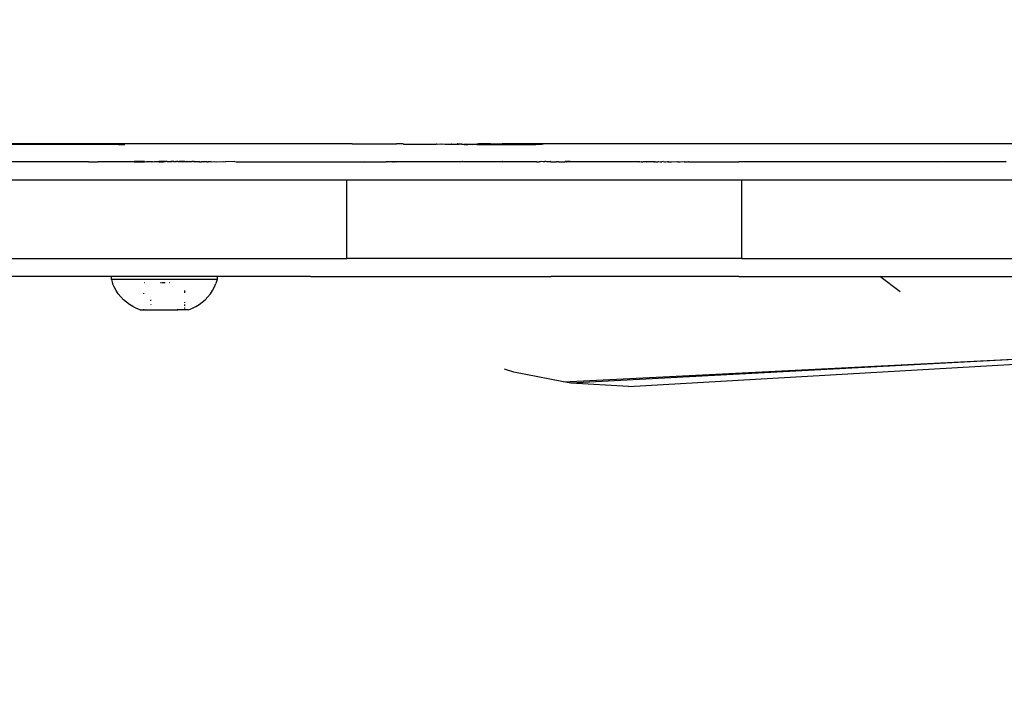
# Model space of a CAD drawing. Units: millimetres. Extents: x -499 to 891, y 184 to 726.
# Drawn here: x 495 to 511, y 331 to 342 of the extents above; entities that cross this region are included whole.
import ezdxf

# ---------------------------------------------------------------- set-up
doc = ezdxf.new("R2010")
doc.units = ezdxf.units.MM
doc.header["$LTSCALE"] = 45
doc.header["$PDSIZE"] = -1
doc.layers.add('VP-DIM', color=7, linetype='Continuous')
doc.layers.add('VP-EQ', color=7, linetype='Continuous', true_color=0x8a3492)
doc.dimstyles.get("Standard").update_dxf_attribs({"dimtxt": 14, "dimasz": 15, "dimexe": 20, "dimexo": 50, "dimgap": 20, "dimtad": 0, "dimdec": 0, "dimzin": 0, "dimdsep": 46, "dimtxsty": 'Standard', "dimcen": -0.001, "dimadec": 0, "dimazin": 0, "dimtfac": 1, "dimtdec": 4, "dimtofl": 0, "dimtmove": 0, "dimatfit": 3, "dimfxl": 70, "dimfxlon": 1, "dimtolj": 1, "dimtzin": 0, "dimarcsym": 0})

# ---------------------------------------------------------------- blocks, each defined once
blk = doc.blocks.new('RB1938_')
at = {"color": 0}
for p, q in [((500.091, 340.076), (492.577, 340.076)), ((492.577, 340.076), (496.221, 340.066)), ((496.221, 340.066), (496.246, 340.066)), ((496.246, 340.066), (496.301, 340.065)), ((496.301, 340.065), (496.324, 340.066)), ((500.091, 340.076), (500.484, 340.076)), ((500.484, 340.076), (500.636, 340.074)), ((500.636, 340.076), (500.636, 340.074)), ((500.636, 340.074), (500.655, 340.074)), ((500.655, 340.076), (500.655, 340.074)), ((500.655, 340.074), (500.661, 340.074)), ((500.658, 340.076), (500.658, 340.074)), ((500.661, 340.076), (500.661, 340.074)), ((500.661, 340.074), (500.67, 340.073)), ((500.67, 340.076), (500.67, 340.073)), ((500.67, 340.073), (500.676, 340.073)), ((500.676, 340.076), (500.676, 340.073)), ((500.676, 340.073), (500.691, 340.073)), ((500.691, 340.076), (500.691, 340.073)), ((500.691, 340.073), (500.7, 340.073)), ((500.7, 340.076), (500.7, 340.073)), ((500.7, 340.073), (500.715, 340.073)), ((500.714, 340.076), (500.715, 340.073)), ((500.715, 340.073), (500.721, 340.073)), ((500.721, 340.076), (500.721, 340.073)), ((500.721, 340.073), (500.733, 340.073)), ((500.733, 340.076), (500.733, 340.073)), ((500.733, 340.073), (500.759, 340.073)), ((500.759, 340.076), (500.759, 340.073)), ((500.759, 340.073), (500.773, 340.073)), ((500.773, 340.076), (500.773, 340.073)), ((500.773, 340.073), (500.797, 340.073)), ((500.796, 340.076), (500.797, 340.073)), ((500.797, 340.073), (500.805, 340.073)), ((500.805, 340.076), (500.805, 340.073)), ((500.805, 340.073), (500.822, 340.073)), ((500.822, 340.076), (500.822, 340.073)), ((500.877, 340.076), (500.822, 340.073)), ((500.877, 340.076), (500.877, 340.072)), ((500.934, 340.076), (500.877, 340.076)), ((500.934, 340.076), (500.939, 340.072)), ((500.939, 340.076), (500.939, 340.072)), ((500.939, 340.072), (501.006, 340.072)), ((501.006, 340.076), (501.006, 340.072)), ((501.006, 340.072), (501.079, 340.072)), ((501.079, 340.076), (501.079, 340.072)), ((501.079, 340.072), (501.155, 340.071)), ((501.155, 340.076), (501.155, 340.071)), ((501.155, 340.071), (501.234, 340.071)), ((501.234, 340.076), (501.234, 340.071)), ((501.234, 340.071), (501.315, 340.07)), ((501.315, 340.076), (501.315, 340.07)), ((501.315, 340.07), (501.398, 340.07)), ((501.398, 340.076), (501.398, 340.07)), ((501.398, 340.07), (501.481, 340.07)), ((501.481, 340.076), (501.481, 340.07)), ((501.481, 340.07), (501.485, 340.073)), ((501.485, 340.073), (501.485, 340.076)), ((501.485, 340.073), (501.51, 340.069)), ((501.51, 340.076), (501.51, 340.069)), ((501.51, 340.069), (501.557, 340.073)), ((501.557, 340.073), (501.557, 340.076)), ((501.557, 340.073), (501.562, 340.069)), ((501.562, 340.076), (501.562, 340.069)), ((501.562, 340.069), (501.589, 340.073)), ((501.589, 340.073), (501.589, 340.076)), ((501.589, 340.073), (501.627, 340.069)), ((501.627, 340.076), (501.627, 340.069)), ((501.627, 340.069), (501.642, 340.069)), ((501.642, 340.076), (501.642, 340.069)), ((501.642, 340.069), (501.66, 340.072)), ((501.66, 340.072), (501.66, 340.076)), ((501.66, 340.072), (501.694, 340.069)), ((501.694, 340.076), (501.694, 340.069)), ((501.694, 340.069), (501.719, 340.072)), ((501.719, 340.072), (501.719, 340.076)), ((501.719, 340.072), (501.722, 340.072)), ((501.722, 340.072), (501.722, 340.076)), ((501.722, 340.072), (501.734, 340.076)), ((501.722, 340.072), (501.757, 340.068)), ((501.734, 340.076), (501.757, 340.072)), ((501.757, 340.076), (501.757, 340.072)), ((501.757, 340.072), (501.757, 340.068)), ((501.757, 340.072), (501.772, 340.072)), ((501.757, 340.068), (501.772, 340.072)), ((501.772, 340.072), (501.772, 340.076)), ((501.772, 340.072), (501.792, 340.072)), ((501.792, 340.072), (501.792, 340.076)), ((501.792, 340.072), (501.808, 340.072)), ((501.808, 340.072), (501.808, 340.076)), ((501.808, 340.072), (501.814, 340.068)), ((501.814, 340.076), (501.814, 340.068)), ((501.814, 340.068), (501.831, 340.072)), ((501.814, 340.068), (501.831, 340.068)), ((501.831, 340.072), (501.831, 340.076)), ((501.831, 340.072), (501.836, 340.076)), ((501.831, 340.072), (501.831, 340.068)), ((501.831, 340.068), (501.836, 340.068)), ((501.838, 340.072), (501.836, 340.076)), ((501.839, 340.076), (501.836, 340.076)), ((501.838, 340.072), (501.836, 340.068)), ((501.836, 340.068), (501.844, 340.068)), ((501.838, 340.072), (501.839, 340.076)), ((501.838, 340.072), (501.844, 340.068)), ((501.844, 340.072), (501.839, 340.076)), ((501.844, 340.076), (501.844, 340.072)), ((501.844, 340.072), (501.844, 340.068)), ((501.86, 340.071), (501.844, 340.072)), ((501.844, 340.068), (501.86, 340.071)), ((501.86, 340.071), (501.86, 340.076)), ((501.864, 340.068), (501.86, 340.071)), ((501.864, 340.076), (501.864, 340.068)), ((501.88, 340.068), (501.864, 340.068)), ((501.88, 340.076), (501.88, 340.068)), ((501.905, 340.068), (501.88, 340.068)), ((501.903, 340.071), (501.903, 340.076)), ((501.906, 340.076), (501.903, 340.071)), ((501.903, 340.071), (501.905, 340.068)), ((501.906, 340.076), (501.905, 340.071)), ((501.905, 340.071), (501.908, 340.068)), ((501.905, 340.068), (501.908, 340.068)), ((501.908, 340.068), (501.921, 340.068)), ((501.923, 340.071), (501.921, 340.076)), ((501.923, 340.071), (501.921, 340.068)), ((501.921, 340.068), (501.945, 340.067)), ((501.945, 340.076), (501.945, 340.067)), ((501.945, 340.067), (501.955, 340.067)), ((501.955, 340.076), (501.955, 340.067)), ((501.955, 340.067), (501.961, 340.071)), ((501.961, 340.071), (501.961, 340.076)), ((501.961, 340.071), (501.969, 340.067)), ((501.969, 340.076), (501.969, 340.071)), ((501.973, 340.076), (501.969, 340.071)), ((501.969, 340.071), (501.969, 340.067)), ((501.969, 340.071), (501.973, 340.067)), ((501.969, 340.067), (501.973, 340.067)), ((501.973, 340.067), (501.98, 340.067)), ((501.979, 340.071), (501.98, 340.076)), ((501.979, 340.071), (501.98, 340.067)), ((501.98, 340.067), (501.993, 340.067)), ((501.995, 340.076), (501.993, 340.071)), ((501.993, 340.071), (501.993, 340.067)), ((501.993, 340.071), (501.997, 340.067)), ((501.993, 340.067), (501.997, 340.067)), ((501.997, 340.067), (502.004, 340.067)), ((502.004, 340.076), (502.004, 340.067)), ((502.004, 340.067), (502.013, 340.071)), ((502.013, 340.071), (502.013, 340.076)), ((502.013, 340.071), (502.029, 340.071)), ((502.029, 340.071), (502.029, 340.076)), ((502.029, 340.071), (502.058, 340.07)), ((502.058, 340.07), (502.058, 340.076)), ((502.058, 340.07), (502.071, 340.07)), ((502.071, 340.07), (502.071, 340.076)), ((502.071, 340.07), (502.078, 340.067)), ((502.08, 340.076), (502.078, 340.067)), ((502.078, 340.067), (502.094, 340.07)), ((502.094, 340.07), (502.094, 340.076)), ((502.094, 340.07), (502.105, 340.07)), ((502.105, 340.07), (502.105, 340.076)), ((502.105, 340.07), (502.11, 340.07)), ((502.11, 340.07), (502.11, 340.076)), ((502.11, 340.07), (502.123, 340.07)), ((502.123, 340.07), (502.123, 340.076)), ((502.123, 340.07), (502.13, 340.07)), ((502.13, 340.07), (502.13, 340.076)), ((502.13, 340.07), (502.142, 340.07)), ((502.142, 340.07), (502.142, 340.076)), ((502.142, 340.07), (502.147, 340.07)), ((502.147, 340.07), (502.147, 340.076)), ((502.147, 340.07), (502.153, 340.07)), ((502.153, 340.07), (502.153, 340.076)), ((502.153, 340.07), (502.16, 340.066)), ((502.161, 340.07), (502.153, 340.07)), ((502.161, 340.07), (502.16, 340.066)), ((502.16, 340.066), (502.238, 340.066)), ((502.162, 340.076), (502.161, 340.07)), ((502.184, 340.076), (502.161, 340.07)), ((502.24, 340.073), (502.184, 340.076)), ((502.24, 340.073), (502.238, 340.066)), ((502.238, 340.066), (502.312, 340.066)), ((502.31, 340.073), (502.24, 340.073)), ((502.31, 340.073), (502.312, 340.066)), ((502.314, 340.073), (502.31, 340.073)), ((502.314, 340.073), (502.312, 340.066)), ((502.312, 340.066), (502.381, 340.065)), ((502.384, 340.073), (502.314, 340.073)), ((502.384, 340.073), (502.381, 340.065)), ((502.381, 340.065), (502.446, 340.065)), ((502.449, 340.072), (502.384, 340.073)), ((502.449, 340.072), (502.446, 340.065)), ((502.446, 340.065), (502.506, 340.065)), ((502.509, 340.072), (502.449, 340.072)), ((502.509, 340.072), (502.506, 340.065)), ((502.506, 340.065), (502.56, 340.064)), ((502.563, 340.072), (502.509, 340.072)), ((502.563, 340.072), (502.56, 340.064)), ((502.56, 340.064), (502.608, 340.064)), ((502.577, 340.076), (502.563, 340.072)), ((511.034, 340.076), (502.577, 340.076)), ((502.577, 340.076), (502.611, 340.071)), ((502.611, 340.071), (502.608, 340.064)), ((502.608, 340.064), (502.651, 340.064)), ((502.611, 340.071), (502.651, 340.064)), ((502.654, 340.071), (502.651, 340.064)), ((502.651, 340.064), (502.687, 340.064)), ((502.69, 340.071), (502.687, 340.064)), ((502.687, 340.064), (502.717, 340.064)), ((502.721, 340.071), (502.717, 340.064)), ((502.717, 340.064), (502.741, 340.064)), ((502.744, 340.071), (502.741, 340.064)), ((502.741, 340.064), (502.757, 340.064)), ((502.761, 340.07), (502.757, 340.064)), ((502.757, 340.064), (502.769, 340.067)), ((502.757, 340.064), (502.768, 340.063)), ((502.769, 340.067), (502.768, 340.063)), ((502.768, 340.063), (502.771, 340.063)), ((502.771, 340.07), (502.769, 340.067)), ((502.769, 340.067), (502.773, 340.067)), ((502.773, 340.067), (502.771, 340.063)), ((502.771, 340.063), (502.946, 340.063)), ((502.775, 340.07), (502.773, 340.067)), ((502.773, 340.067), (502.946, 340.063)), ((502.946, 340.063), (503.112, 340.063)), ((503.112, 340.063), (503.134, 340.065)), ((503.134, 340.065), (503.134, 340.068)), ((503.134, 340.065), (503.23, 340.068)), ((503.256, 340.066), (503.23, 340.068)), ((495.724, 339.776), (493.903, 339.776)), ((495.724, 339.776), (495.801, 339.776)), ((495.801, 339.776), (495.884, 339.776)), ((495.884, 339.776), (496.479, 339.781)), ((496.479, 339.776), (495.884, 339.776)), ((496.479, 339.776), (496.479, 339.781)), ((496.652, 339.781), (496.479, 339.781)), ((496.479, 339.776), (496.652, 339.776)), ((496.652, 339.781), (496.655, 339.781)), ((496.655, 339.781), (496.652, 339.776)), ((496.655, 339.781), (496.686, 339.779)), ((496.702, 339.776), (496.686, 339.779)), ((496.702, 339.776), (496.709, 339.781)), ((496.709, 339.776), (496.702, 339.776)), ((496.709, 339.776), (496.709, 339.781)), ((496.709, 339.781), (496.742, 339.781)), ((496.772, 339.776), (496.709, 339.776)), ((496.742, 339.781), (496.772, 339.776)), ((496.782, 339.779), (496.772, 339.776)), ((496.782, 339.779), (496.809, 339.781)), ((496.809, 339.781), (496.812, 339.781)), ((496.812, 339.776), (496.809, 339.781)), ((496.812, 339.781), (496.825, 339.781)), ((496.824, 339.776), (496.812, 339.776)), ((496.824, 339.776), (496.825, 339.781)), ((496.889, 339.776), (496.824, 339.776)), ((496.825, 339.781), (496.888, 339.781)), ((496.889, 339.776), (496.888, 339.781)), ((496.964, 339.781), (496.888, 339.781)), ((496.889, 339.776), (496.964, 339.776)), ((496.964, 339.776), (496.964, 339.781)), ((497.001, 339.781), (496.964, 339.781)), ((496.977, 339.776), (496.964, 339.776)), ((496.998, 339.778), (496.977, 339.776)), ((497.001, 339.781), (496.998, 339.778)), ((497.001, 339.778), (496.998, 339.778)), ((497.024, 339.781), (497.001, 339.781)), ((497.024, 339.781), (497.047, 339.781)), ((497.047, 339.776), (497.024, 339.781)), ((497.047, 339.776), (497.024, 339.778)), ((497.047, 339.781), (497.047, 339.776)), ((497.047, 339.781), (497.086, 339.781)), ((497.055, 339.778), (497.047, 339.776)), ((497.086, 339.781), (497.055, 339.778)), ((497.135, 339.781), (497.086, 339.781)), ((497.109, 339.778), (497.086, 339.778)), ((497.135, 339.776), (497.129, 339.778)), ((497.135, 339.776), (497.135, 339.781)), ((497.135, 339.781), (497.165, 339.781)), ((497.149, 339.778), (497.135, 339.776)), ((497.165, 339.781), (497.149, 339.778)), ((497.165, 339.781), (497.181, 339.781)), ((497.181, 339.781), (497.165, 339.778)), ((497.181, 339.778), (497.165, 339.778)), ((497.2, 339.781), (497.181, 339.781)), ((497.2, 339.781), (497.227, 339.781)), ((497.223, 339.776), (497.2, 339.781)), ((497.223, 339.776), (497.2, 339.778)), ((497.227, 339.776), (497.223, 339.776)), ((497.227, 339.781), (497.227, 339.776)), ((497.285, 339.781), (497.227, 339.781)), ((497.232, 339.778), (497.227, 339.776)), ((497.234, 339.776), (497.227, 339.776)), ((497.251, 339.778), (497.234, 339.776)), ((497.285, 339.781), (497.251, 339.778)), ((497.285, 339.778), (497.251, 339.778)), ((497.296, 339.776), (497.285, 339.781)), ((497.318, 339.781), (497.285, 339.781)), ((497.305, 339.778), (497.296, 339.776)), ((497.318, 339.776), (497.305, 339.778)), ((497.318, 339.781), (497.318, 339.776)), ((497.338, 339.781), (497.318, 339.776)), ((497.318, 339.781), (497.338, 339.781)), ((497.338, 339.781), (497.347, 339.781)), ((497.347, 339.781), (497.338, 339.778)), ((497.351, 339.778), (497.347, 339.781)), ((497.347, 339.781), (497.362, 339.781)), ((497.362, 339.781), (497.351, 339.778)), ((497.362, 339.781), (497.39, 339.781)), ((497.39, 339.778), (497.362, 339.778)), ((497.406, 339.776), (497.39, 339.781)), ((497.39, 339.781), (497.406, 339.781)), ((497.406, 339.781), (497.406, 339.776)), ((497.427, 339.781), (497.406, 339.776)), ((497.406, 339.781), (497.427, 339.781)), ((497.427, 339.778), (497.406, 339.776)), ((497.427, 339.781), (497.44, 339.781)), ((497.44, 339.781), (497.427, 339.778)), ((497.44, 339.778), (497.427, 339.778)), ((497.463, 339.781), (497.44, 339.781)), ((497.463, 339.781), (497.473, 339.778)), ((497.478, 339.781), (497.473, 339.778)), ((497.478, 339.781), (497.489, 339.781)), ((497.489, 339.776), (497.478, 339.781)), ((497.478, 339.776), (497.478, 339.781)), ((497.489, 339.781), (497.548, 339.781)), ((497.489, 339.781), (497.489, 339.776)), ((497.564, 339.776), (497.489, 339.776)), ((497.548, 339.781), (497.564, 339.776)), ((497.548, 339.781), (497.564, 339.781)), ((497.564, 339.781), (497.564, 339.776)), ((497.564, 339.781), (497.575, 339.778)), ((497.564, 339.776), (497.575, 339.778)), ((497.575, 339.778), (497.593, 339.776)), ((497.629, 339.776), (497.593, 339.776)), ((497.629, 339.776), (497.662, 339.781)), ((497.681, 339.776), (497.629, 339.776)), ((497.662, 339.781), (497.681, 339.776)), ((497.662, 339.781), (497.681, 339.781)), ((497.681, 339.781), (497.688, 339.778)), ((497.681, 339.781), (497.681, 339.776)), ((497.681, 339.776), (497.688, 339.778)), ((497.688, 339.778), (497.703, 339.776)), ((497.72, 339.776), (497.703, 339.776)), ((497.744, 339.776), (497.72, 339.776)), ((497.752, 339.776), (497.744, 339.776)), ((497.752, 339.776), (497.802, 339.781)), ((497.802, 339.781), (497.837, 339.776)), ((497.837, 339.776), (497.965, 339.781)), ((497.965, 339.781), (497.993, 339.776)), ((498.145, 339.781), (497.993, 339.776)), ((498.145, 339.781), (498.166, 339.776)), ((498.166, 339.776), (499.141, 339.777)), ((499.141, 339.777), (499.455, 339.776)), ((499.455, 339.776), (499.956, 339.776)), ((499.956, 339.776), (500.297, 339.776)), ((500.293, 339.781), (500.299, 339.776)), ((500.297, 339.776), (500.293, 339.781)), ((500.297, 339.776), (500.299, 339.776)), ((500.299, 339.776), (500.308, 339.776)), ((500.308, 339.776), (500.323, 339.776)), ((500.323, 339.776), (500.343, 339.776)), ((500.343, 339.776), (500.368, 339.776)), ((500.368, 339.776), (500.4, 339.776)), ((500.4, 339.776), (500.436, 339.776)), ((500.436, 339.776), (500.478, 339.776)), ((500.478, 339.776), (500.524, 339.776)), ((500.524, 339.776), (500.575, 339.776)), ((500.575, 339.776), (500.607, 339.776)), ((500.607, 339.776), (500.631, 339.776)), ((500.631, 339.776), (500.655, 339.776)), ((500.658, 339.781), (500.655, 339.776)), ((500.658, 339.776), (500.655, 339.776)), ((500.658, 339.781), (500.661, 339.776)), ((500.658, 339.781), (500.658, 339.776)), ((500.661, 339.776), (500.658, 339.776)), ((500.67, 339.776), (500.661, 339.776)), ((500.676, 339.776), (500.67, 339.776)), ((500.676, 339.776), (500.687, 339.781)), ((500.687, 339.777), (500.676, 339.776)), ((500.687, 339.781), (500.691, 339.776)), ((500.691, 339.776), (500.687, 339.777)), ((500.7, 339.777), (500.691, 339.776)), ((500.7, 339.781), (500.721, 339.781)), ((500.7, 339.781), (500.7, 339.777)), ((500.721, 339.776), (500.7, 339.777)), ((500.721, 339.781), (500.733, 339.781)), ((500.721, 339.781), (500.721, 339.776)), ((500.733, 339.776), (500.721, 339.776)), ((500.733, 339.781), (500.733, 339.776)), ((500.733, 339.781), (500.752, 339.781)), ((500.754, 339.776), (500.733, 339.776)), ((500.752, 339.781), (500.754, 339.776)), ((500.752, 339.781), (500.759, 339.781)), ((500.759, 339.776), (500.754, 339.776)), ((500.759, 339.781), (500.759, 339.776)), ((500.759, 339.781), (500.765, 339.781)), ((500.759, 339.776), (500.765, 339.777)), ((500.773, 339.776), (500.765, 339.777)), ((500.78, 339.777), (500.773, 339.776)), ((500.78, 339.781), (500.794, 339.781)), ((500.78, 339.777), (500.794, 339.776)), ((500.794, 339.776), (500.794, 339.781)), ((500.794, 339.781), (500.802, 339.781)), ((500.802, 339.776), (500.794, 339.776)), ((500.802, 339.776), (500.802, 339.781)), ((500.802, 339.781), (500.805, 339.776)), ((500.802, 339.781), (500.805, 339.781)), ((500.805, 339.776), (500.802, 339.776)), ((500.808, 339.776), (500.805, 339.781)), ((500.805, 339.781), (500.811, 339.781)), ((500.808, 339.776), (500.805, 339.776)), ((500.811, 339.776), (500.805, 339.776)), ((500.811, 339.776), (500.808, 339.776)), ((500.811, 339.776), (500.811, 339.781)), ((500.811, 339.781), (500.819, 339.781)), ((500.811, 339.776), (500.821, 339.776)), ((500.819, 339.781), (500.821, 339.776)), ((500.819, 339.781), (500.825, 339.781)), ((500.821, 339.776), (500.825, 339.781)), ((500.825, 339.776), (500.821, 339.776)), ((500.825, 339.776), (500.825, 339.781)), ((500.825, 339.781), (500.841, 339.781)), ((500.841, 339.776), (500.825, 339.776)), ((500.841, 339.781), (500.846, 339.781)), ((500.841, 339.776), (500.841, 339.781)), ((500.841, 339.776), (500.846, 339.781)), ((500.846, 339.777), (500.841, 339.776)), ((500.846, 339.781), (500.846, 339.777)), ((500.871, 339.776), (500.846, 339.777)), ((500.871, 339.776), (500.871, 339.781)), ((500.871, 339.781), (500.877, 339.781)), ((500.877, 339.776), (500.871, 339.776)), ((500.877, 339.781), (500.877, 339.776)), ((500.877, 339.781), (500.908, 339.781)), ((500.906, 339.776), (500.877, 339.776)), ((500.908, 339.781), (500.906, 339.776)), ((500.908, 339.776), (500.906, 339.776)), ((500.908, 339.776), (500.908, 339.781)), ((500.908, 339.781), (500.939, 339.781)), ((500.939, 339.776), (500.908, 339.776)), ((500.939, 339.781), (500.939, 339.776)), ((500.939, 339.781), (500.953, 339.781)), ((500.953, 339.776), (500.939, 339.776)), ((500.953, 339.776), (500.953, 339.781)), ((500.953, 339.781), (501.005, 339.781)), ((501.005, 339.776), (500.953, 339.776)), ((501.005, 339.776), (501.005, 339.781)), ((501.005, 339.781), (501.017, 339.781)), ((501.017, 339.776), (501.005, 339.776)), ((501.017, 339.781), (501.017, 339.776)), ((501.017, 339.781), (501.063, 339.781)), ((501.063, 339.776), (501.017, 339.776)), ((501.063, 339.776), (501.063, 339.781)), ((501.063, 339.781), (501.079, 339.781)), ((501.079, 339.776), (501.063, 339.776)), ((501.079, 339.781), (501.079, 339.776)), ((501.079, 339.781), (501.089, 339.781)), ((501.089, 339.776), (501.079, 339.776)), ((501.089, 339.781), (501.089, 339.776)), ((501.089, 339.781), (501.126, 339.781)), ((501.126, 339.776), (501.089, 339.776)), ((501.126, 339.776), (501.126, 339.781)), ((501.126, 339.781), (501.155, 339.781)), ((501.155, 339.776), (501.126, 339.776)), ((501.155, 339.781), (501.155, 339.776)), ((501.155, 339.781), (501.168, 339.781)), ((501.168, 339.776), (501.155, 339.776)), ((501.168, 339.781), (501.168, 339.776)), ((501.168, 339.781), (501.194, 339.781)), ((501.194, 339.776), (501.168, 339.776)), ((501.194, 339.776), (501.194, 339.781)), ((501.194, 339.781), (501.234, 339.781)), ((501.234, 339.776), (501.194, 339.776)), ((501.234, 339.781), (501.234, 339.776)), ((501.234, 339.781), (501.252, 339.781)), ((501.252, 339.776), (501.234, 339.776)), ((501.252, 339.781), (501.252, 339.776)), ((501.252, 339.781), (501.264, 339.781)), ((501.264, 339.776), (501.252, 339.776)), ((501.264, 339.776), (501.264, 339.781)), ((501.264, 339.781), (501.315, 339.781)), ((501.315, 339.776), (501.264, 339.776)), ((501.315, 339.781), (501.315, 339.776)), ((501.315, 339.781), (501.337, 339.781)), ((501.337, 339.776), (501.315, 339.776)), ((501.337, 339.776), (501.337, 339.781)), ((501.337, 339.781), (501.398, 339.781)), ((501.398, 339.776), (501.337, 339.776)), ((501.398, 339.781), (501.398, 339.776)), ((501.398, 339.781), (501.411, 339.781)), ((501.411, 339.776), (501.398, 339.776)), ((501.411, 339.776), (501.411, 339.781)), ((501.411, 339.781), (501.425, 339.781)), ((501.425, 339.776), (501.411, 339.776)), ((501.425, 339.781), (501.425, 339.776)), ((501.425, 339.781), (501.481, 339.781)), ((501.481, 339.776), (501.425, 339.776)), ((501.481, 339.781), (501.481, 339.776)), ((501.485, 339.776), (501.481, 339.781)), ((501.481, 339.781), (501.51, 339.781)), ((501.485, 339.776), (501.481, 339.776)), ((501.51, 339.776), (501.485, 339.776)), ((501.51, 339.781), (501.51, 339.776)), ((501.51, 339.781), (501.557, 339.781)), ((501.557, 339.776), (501.51, 339.776)), ((501.557, 339.776), (501.557, 339.781)), ((501.557, 339.781), (501.562, 339.781)), ((501.562, 339.776), (501.557, 339.776)), ((501.562, 339.781), (501.562, 339.776)), ((501.562, 339.781), (501.589, 339.781)), ((501.589, 339.776), (501.562, 339.776)), ((501.589, 339.776), (501.589, 339.781)), ((501.589, 339.781), (501.627, 339.781)), ((501.627, 339.776), (501.589, 339.776)), ((501.627, 339.781), (501.627, 339.776)), ((501.627, 339.781), (501.642, 339.781)), ((501.642, 339.776), (501.627, 339.776)), ((501.642, 339.781), (501.642, 339.776)), ((501.642, 339.781), (501.66, 339.781)), ((501.66, 339.776), (501.642, 339.776)), ((501.66, 339.776), (501.66, 339.781)), ((501.66, 339.781), (501.694, 339.781)), ((501.694, 339.776), (501.66, 339.776)), ((501.694, 339.781), (501.694, 339.776)), ((501.694, 339.781), (501.719, 339.781)), ((501.719, 339.776), (501.694, 339.776)), ((501.719, 339.776), (501.719, 339.781)), ((501.722, 339.776), (501.719, 339.781)), ((501.719, 339.781), (501.757, 339.781)), ((501.722, 339.776), (501.719, 339.776)), ((501.757, 339.776), (501.722, 339.776)), ((501.757, 339.781), (501.757, 339.776)), ((501.757, 339.781), (501.772, 339.781)), ((501.772, 339.776), (501.757, 339.776)), ((501.772, 339.776), (501.772, 339.781)), ((501.772, 339.781), (501.792, 339.781)), ((501.792, 339.776), (501.772, 339.776)), ((501.792, 339.776), (501.792, 339.781)), ((501.792, 339.781), (501.808, 339.781)), ((501.808, 339.776), (501.792, 339.776)), ((501.808, 339.776), (501.808, 339.781)), ((501.808, 339.781), (501.814, 339.781)), ((501.814, 339.776), (501.808, 339.776)), ((501.814, 339.781), (501.831, 339.785)), ((501.814, 339.781), (501.814, 339.776)), ((501.831, 339.778), (501.814, 339.776)), ((501.831, 339.785), (501.836, 339.781)), ((501.831, 339.785), (501.831, 339.778)), ((501.831, 339.781), (501.836, 339.781)), ((501.836, 339.776), (501.831, 339.778)), ((501.836, 339.781), (501.839, 339.785)), ((501.836, 339.781), (501.836, 339.776)), ((501.839, 339.776), (501.836, 339.781)), ((501.839, 339.776), (501.836, 339.776)), ((501.839, 339.785), (501.844, 339.785)), ((501.86, 339.776), (501.839, 339.776)), ((501.844, 339.785), (501.86, 339.781)), ((501.86, 339.776), (501.86, 339.781)), ((501.86, 339.781), (501.864, 339.781)), ((501.864, 339.776), (501.86, 339.776)), ((501.864, 339.781), (501.864, 339.776)), ((501.864, 339.781), (501.88, 339.781)), ((501.88, 339.776), (501.864, 339.776)), ((501.88, 339.781), (501.88, 339.776)), ((501.88, 339.781), (501.903, 339.781)), ((501.903, 339.776), (501.88, 339.776)), ((501.903, 339.776), (501.903, 339.781)), ((501.903, 339.781), (501.908, 339.781)), ((501.908, 339.776), (501.903, 339.776)), ((501.908, 339.781), (501.908, 339.776)), ((501.908, 339.781), (501.914, 339.781)), ((501.913, 339.776), (501.908, 339.776)), ((501.914, 339.781), (501.913, 339.776)), ((501.921, 339.776), (501.913, 339.776)), ((501.915, 339.785), (501.914, 339.781)), ((501.915, 339.785), (501.921, 339.781)), ((501.915, 339.785), (501.945, 339.785)), ((501.921, 339.781), (501.921, 339.776)), ((501.945, 339.776), (501.921, 339.776)), ((501.945, 339.785), (501.955, 339.784)), ((501.945, 339.785), (501.945, 339.776)), ((501.955, 339.776), (501.945, 339.776)), ((501.955, 339.784), (501.961, 339.784)), ((501.955, 339.784), (501.955, 339.776)), ((501.961, 339.776), (501.955, 339.776)), ((501.961, 339.784), (501.969, 339.784)), ((501.961, 339.776), (501.961, 339.784)), ((501.969, 339.776), (501.961, 339.776)), ((501.969, 339.784), (501.969, 339.781)), ((501.969, 339.784), (501.98, 339.784)), ((501.969, 339.781), (501.969, 339.776)), ((501.969, 339.781), (501.973, 339.776)), ((501.973, 339.776), (501.969, 339.776)), ((501.98, 339.776), (501.973, 339.776)), ((501.98, 339.784), (501.989, 339.784)), ((501.98, 339.784), (501.98, 339.776)), ((501.985, 339.776), (501.98, 339.776)), ((501.989, 339.784), (501.985, 339.776)), ((501.992, 339.776), (501.985, 339.776)), ((501.989, 339.784), (501.992, 339.784)), ((501.992, 339.784), (501.992, 339.781)), ((501.992, 339.784), (502.004, 339.784)), ((501.992, 339.781), (501.997, 339.776)), ((501.992, 339.781), (501.992, 339.776)), ((501.997, 339.776), (501.992, 339.776)), ((502.004, 339.776), (501.997, 339.776)), ((502.004, 339.784), (502.013, 339.784)), ((502.004, 339.784), (502.004, 339.776)), ((502.013, 339.776), (502.004, 339.776)), ((502.013, 339.784), (502.029, 339.784)), ((502.013, 339.776), (502.013, 339.784)), ((502.029, 339.776), (502.013, 339.776)), ((502.029, 339.784), (502.059, 339.784)), ((502.029, 339.776), (502.029, 339.784)), ((502.056, 339.776), (502.029, 339.776)), ((502.056, 339.776), (502.059, 339.784)), ((502.071, 339.776), (502.056, 339.776)), ((502.059, 339.784), (502.071, 339.781)), ((502.071, 339.781), (502.094, 339.784)), ((502.071, 339.776), (502.071, 339.781)), ((502.094, 339.776), (502.071, 339.776)), ((502.094, 339.784), (502.105, 339.784)), ((502.094, 339.776), (502.094, 339.784)), ((502.105, 339.776), (502.094, 339.776)), ((502.105, 339.784), (502.11, 339.784)), ((502.105, 339.776), (502.105, 339.784)), ((502.11, 339.776), (502.105, 339.776)), ((502.11, 339.784), (502.126, 339.784)), ((502.11, 339.776), (502.11, 339.784)), ((502.122, 339.776), (502.11, 339.776)), ((502.122, 339.776), (502.126, 339.784)), ((502.13, 339.776), (502.122, 339.776)), ((502.126, 339.784), (502.13, 339.784)), ((502.13, 339.784), (502.142, 339.781)), ((502.13, 339.776), (502.13, 339.784)), ((502.142, 339.776), (502.13, 339.776)), ((502.142, 339.776), (502.142, 339.781)), ((502.142, 339.781), (502.147, 339.781)), ((502.147, 339.776), (502.142, 339.776)), ((502.147, 339.781), (502.153, 339.784)), ((502.147, 339.776), (502.147, 339.781)), ((502.153, 339.776), (502.147, 339.776)), ((502.153, 339.784), (502.19, 339.784)), ((502.153, 339.776), (502.153, 339.784)), ((502.177, 339.777), (502.153, 339.776)), ((502.186, 339.776), (502.177, 339.777)), ((502.19, 339.784), (502.186, 339.776)), ((502.246, 339.776), (502.186, 339.776)), ((502.19, 339.784), (502.25, 339.784)), ((502.25, 339.784), (502.246, 339.776)), ((502.301, 339.776), (502.246, 339.776)), ((502.25, 339.784), (502.306, 339.784)), ((502.306, 339.784), (502.301, 339.776)), ((502.352, 339.776), (502.301, 339.776)), ((502.306, 339.784), (502.357, 339.784)), ((502.357, 339.784), (502.352, 339.776)), ((502.399, 339.776), (502.352, 339.776)), ((502.357, 339.784), (502.404, 339.784)), ((502.404, 339.784), (502.399, 339.776)), ((502.44, 339.776), (502.399, 339.776)), ((502.404, 339.784), (502.446, 339.784)), ((502.446, 339.784), (502.44, 339.776)), ((502.477, 339.776), (502.44, 339.776)), ((502.446, 339.784), (502.482, 339.784)), ((502.482, 339.784), (502.477, 339.776)), ((502.508, 339.776), (502.477, 339.776)), ((502.482, 339.784), (502.514, 339.784)), ((502.514, 339.784), (502.508, 339.776)), ((502.534, 339.776), (502.508, 339.776)), ((502.514, 339.784), (502.54, 339.784)), ((502.54, 339.784), (502.534, 339.776)), ((502.554, 339.776), (502.534, 339.776)), ((502.54, 339.784), (502.56, 339.784)), ((502.56, 339.784), (502.554, 339.776)), ((502.568, 339.776), (502.554, 339.776)), ((502.56, 339.784), (502.574, 339.784)), ((502.574, 339.784), (502.568, 339.776)), ((502.577, 339.776), (502.568, 339.776)), ((502.574, 339.784), (502.583, 339.784)), ((502.581, 339.781), (502.577, 339.776)), ((502.58, 339.776), (502.577, 339.776)), ((502.581, 339.781), (502.58, 339.776)), ((502.58, 339.776), (503.134, 339.781)), ((503.134, 339.776), (502.58, 339.776)), ((502.583, 339.784), (502.581, 339.781)), ((502.583, 339.784), (502.586, 339.784)), ((502.586, 339.784), (503.134, 339.781)), ((502.586, 339.784), (503.134, 339.784)), ((503.134, 339.781), (503.134, 339.784)), ((503.134, 339.784), (503.144, 339.78)), ((503.134, 339.776), (503.134, 339.781)), ((503.134, 339.781), (503.144, 339.78)), ((503.144, 339.78), (503.134, 339.776)), ((503.144, 339.78), (503.186, 339.776)), ((503.205, 339.776), (503.186, 339.776)), ((503.223, 339.784), (503.205, 339.776)), ((503.251, 339.776), (503.223, 339.784)), ((503.28, 339.776), (503.251, 339.776)), ((503.281, 339.781), (503.28, 339.776)), ((503.298, 339.783), (503.281, 339.781)), ((503.314, 339.776), (503.298, 339.783)), ((503.365, 339.776), (503.314, 339.776)), ((503.368, 339.781), (503.365, 339.776)), ((503.369, 339.783), (503.368, 339.781)), ((503.373, 339.781), (503.368, 339.781)), ((503.369, 339.783), (503.373, 339.781)), ((503.38, 339.776), (503.373, 339.781)), ((503.38, 339.776), (503.438, 339.776)), ((503.437, 339.781), (503.438, 339.776)), ((503.438, 339.776), (503.47, 339.776)), ((503.509, 339.776), (503.47, 339.776)), ((503.509, 339.776), (503.576, 339.776)), ((503.576, 339.776), (503.611, 339.776)), ((503.611, 339.776), (503.619, 339.783)), ((503.639, 339.781), (503.619, 339.783)), ((503.619, 339.783), (503.637, 339.783)), ((503.637, 339.783), (503.64, 339.779)), ((503.642, 339.776), (503.639, 339.781)), ((503.64, 339.779), (503.642, 339.776)), ((503.64, 339.779), (503.647, 339.776)), ((503.647, 339.776), (503.642, 339.776)), ((503.654, 339.781), (503.647, 339.776)), ((503.705, 339.776), (503.647, 339.776)), ((503.701, 339.783), (503.654, 339.781)), ((503.654, 339.781), (503.702, 339.781)), ((503.701, 339.783), (503.702, 339.781)), ((503.704, 339.779), (503.701, 339.783)), ((503.702, 339.781), (504.767, 339.782)), ((503.702, 339.781), (503.705, 339.776)), ((504.763, 339.776), (503.705, 339.776)), ((504.767, 339.782), (504.763, 339.776)), ((504.765, 339.78), (504.763, 339.776)), ((504.821, 339.776), (504.763, 339.776)), ((504.821, 339.776), (504.765, 339.78)), ((504.767, 339.782), (504.831, 339.782)), ((504.826, 339.776), (504.821, 339.776)), ((504.826, 339.776), (504.831, 339.782)), ((504.826, 339.776), (504.829, 339.78)), ((504.829, 339.78), (504.85, 339.782)), ((504.831, 339.782), (504.85, 339.782)), ((504.857, 339.776), (504.85, 339.782)), ((504.857, 339.776), (504.877, 339.782)), ((504.877, 339.782), (504.882, 339.78)), ((504.882, 339.78), (504.884, 339.776)), ((504.884, 339.776), (504.893, 339.776)), ((504.893, 339.776), (504.896, 339.78)), ((504.896, 339.78), (504.907, 339.776)), ((504.959, 339.776), (504.907, 339.776)), ((504.959, 339.776), (504.963, 339.78)), ((504.991, 339.776), (504.963, 339.78)), ((504.996, 339.78), (504.991, 339.776)), ((504.999, 339.776), (504.996, 339.78)), ((505.031, 339.776), (504.999, 339.776)), ((505.031, 339.776), (505.033, 339.782)), ((505.089, 339.776), (505.031, 339.776)), ((505.089, 339.776), (505.094, 339.78)), ((505.094, 339.78), (505.099, 339.783)), ((505.094, 339.78), (505.101, 339.78)), ((505.101, 339.78), (505.099, 339.783)), ((505.101, 339.78), (505.113, 339.782)), ((505.103, 339.776), (505.101, 339.78)), ((505.103, 339.776), (505.113, 339.782)), ((505.113, 339.782), (505.119, 339.78)), ((505.119, 339.78), (505.151, 339.776)), ((505.151, 339.776), (505.154, 339.776)), ((505.154, 339.776), (505.167, 339.782)), ((505.167, 339.782), (505.189, 339.776)), ((505.189, 339.776), (505.218, 339.776)), ((505.239, 339.782), (505.218, 339.776)), ((505.239, 339.782), (505.264, 339.776)), ((505.264, 339.776), (505.282, 339.776)), ((505.282, 339.776), (505.315, 339.782)), ((505.315, 339.782), (505.321, 339.78)), ((505.321, 339.78), (505.324, 339.78)), ((505.324, 339.78), (505.334, 339.781)), ((505.324, 339.78), (505.334, 339.776)), ((505.334, 339.776), (505.334, 339.781)), ((505.334, 339.781), (505.359, 339.776)), ((505.334, 339.776), (505.359, 339.776)), ((505.359, 339.776), (505.381, 339.78)), ((505.381, 339.78), (505.475, 339.782)), ((505.475, 339.782), (505.482, 339.78)), ((505.482, 339.78), (505.524, 339.776)), ((505.524, 339.776), (505.59, 339.782)), ((505.59, 339.782), (505.597, 339.78)), ((505.597, 339.78), (505.655, 339.782)), ((505.597, 339.78), (505.642, 339.776)), ((505.655, 339.782), (505.662, 339.78)), ((505.662, 339.78), (505.709, 339.776)), ((505.709, 339.776), (506.492, 339.776)), ((509.366, 339.776), (506.492, 339.776)), ((509.783, 339.776), (509.366, 339.776)), ((509.783, 339.776), (510.862, 339.781)), ((510.921, 339.776), (509.783, 339.776)), ((500.003, 339.476), (493.438, 339.476)), ((500.003, 338.176), (500.003, 339.476)), ((506.544, 339.476), (500.003, 339.476)), ((506.544, 338.176), (506.544, 339.476)), ((513.06, 339.476), (506.544, 339.476)), ((493.438, 338.176), (500.003, 338.176)), ((506.544, 338.176), (500.003, 338.176)), ((506.544, 338.176), (513.06, 338.176)), ((496.105, 337.876), (493.429, 337.876)), ((496.104, 337.826), (496.105, 337.876)), ((496.104, 337.826), (496.123, 337.764)), ((497.852, 337.826), (496.104, 337.826)), ((497.852, 337.876), (496.105, 337.876)), ((496.149, 337.704), (496.123, 337.764)), ((496.648, 337.776), (496.655, 337.776)), ((496.914, 337.776), (496.923, 337.776)), ((496.934, 337.776), (496.994, 337.776)), ((497.065, 337.776), (497.068, 337.776)), ((497.808, 337.704), (497.833, 337.764)), ((497.852, 337.826), (497.833, 337.764)), ((497.852, 337.876), (497.852, 337.826)), ((499.4, 337.876), (497.852, 337.876)), ((499.4, 337.876), (499.409, 337.876)), ((499.409, 337.876), (499.425, 337.876)), ((499.425, 337.876), (499.45, 337.876)), ((499.45, 337.876), (499.483, 337.876)), ((499.483, 337.876), (499.525, 337.876)), ((499.525, 337.876), (499.574, 337.876)), ((499.574, 337.876), (499.63, 337.876)), ((499.63, 337.876), (499.694, 337.876)), ((499.694, 337.876), (499.765, 337.876)), ((499.765, 337.876), (499.843, 337.876)), ((499.843, 337.876), (499.928, 337.876)), ((499.928, 337.876), (499.956, 337.876)), ((499.956, 337.876), (500.018, 337.876)), ((500.018, 337.876), (500.115, 337.876)), ((500.115, 337.876), (500.216, 337.876)), ((500.216, 337.876), (500.323, 337.876)), ((500.323, 337.876), (500.434, 337.876)), ((500.434, 337.876), (500.549, 337.876)), ((500.549, 337.876), (500.668, 337.876)), ((500.668, 337.876), (500.79, 337.876)), ((500.79, 337.876), (500.914, 337.876)), ((500.914, 337.876), (501.04, 337.876)), ((501.04, 337.876), (501.168, 337.876)), ((501.168, 337.876), (501.297, 337.876)), ((501.297, 337.876), (501.426, 337.876)), ((501.426, 337.876), (501.555, 337.876)), ((501.555, 337.876), (501.684, 337.876)), ((501.684, 337.876), (501.811, 337.876)), ((501.811, 337.876), (501.936, 337.876)), ((501.936, 337.876), (502.059, 337.876)), ((502.059, 337.876), (502.179, 337.876)), ((502.179, 337.876), (502.296, 337.876)), ((502.296, 337.876), (502.41, 337.876)), ((502.41, 337.876), (502.519, 337.876)), ((502.519, 337.876), (502.623, 337.876)), ((502.623, 337.876), (502.722, 337.876)), ((502.722, 337.876), (502.816, 337.876)), ((502.816, 337.876), (502.903, 337.876)), ((502.903, 337.876), (502.984, 337.876)), ((502.984, 337.876), (503.059, 337.876)), ((503.059, 337.876), (503.126, 337.876)), ((503.126, 337.876), (503.187, 337.876)), ((503.187, 337.876), (503.24, 337.876)), ((503.24, 337.876), (503.285, 337.876)), ((503.285, 337.876), (503.322, 337.876)), ((503.322, 337.876), (503.351, 337.876)), ((503.351, 337.876), (503.372, 337.876)), ((503.372, 337.876), (503.384, 337.876)), ((503.384, 337.876), (503.388, 337.876)), ((506.492, 337.876), (503.388, 337.876)), ((506.492, 337.876), (508.831, 337.876)), ((509.168, 337.622), (508.831, 337.876)), ((508.831, 337.876), (513.001, 337.876)), ((496.179, 337.646), (496.149, 337.704)), ((496.215, 337.591), (496.179, 337.646)), ((496.256, 337.54), (496.215, 337.591)), ((496.637, 337.591), (496.637, 337.604)), ((497.32, 337.607), (497.32, 337.646)), ((497.701, 337.54), (497.742, 337.591)), ((497.742, 337.591), (497.777, 337.646)), ((497.777, 337.646), (497.808, 337.704)), ((496.301, 337.493), (496.256, 337.54)), ((496.35, 337.45), (496.301, 337.493)), ((496.402, 337.411), (496.35, 337.45)), ((496.756, 337.539), (496.756, 337.542)), ((496.756, 337.474), (496.756, 337.493)), ((497.32, 337.443), (497.32, 337.45)), ((497.554, 337.411), (497.607, 337.45)), ((497.607, 337.45), (497.656, 337.493)), ((497.656, 337.493), (497.701, 337.54)), ((496.458, 337.378), (496.402, 337.411)), ((496.517, 337.349), (496.458, 337.378)), ((496.58, 337.326), (496.517, 337.349)), ((496.58, 337.326), (497.203, 337.326)), ((496.637, 337.331), (496.637, 337.335)), ((496.756, 337.413), (496.756, 337.409)), ((497.201, 337.346), (497.201, 337.349)), ((497.203, 337.326), (497.201, 337.336)), ((497.378, 337.326), (497.203, 337.326)), ((497.32, 337.411), (497.32, 337.42)), ((497.32, 337.391), (497.32, 337.401)), ((497.32, 337.365), (497.32, 337.37)), ((497.32, 337.336), (497.32, 337.349)), ((497.378, 337.326), (497.437, 337.349)), ((497.437, 337.349), (497.498, 337.378)), ((497.498, 337.378), (497.554, 337.411)), ((503.59, 336.132), (511.974, 336.554)), ((511.974, 336.554), (503.71, 336.108)), ((504.667, 336.053), (513.025, 336.538)), ((502.767, 336.295), (502.614, 336.341)), ((503.59, 336.132), (502.767, 336.295)), ((503.71, 336.108), (503.59, 336.132)), ((504.667, 336.053), (503.71, 336.108))]:
    blk.add_line(p, q, dxfattribs=at)
blk = doc.blocks.new('RB1938_2D')
at = {"layer": 'VP-EQ', "color": 0}
blk.add_blockref('RB1938_', (653.37, -207.366), dxfattribs=at)
blk = doc.blocks.new('*D12')
at = {"layer": 'Defpoints', "color": 0}
for p in [(477.073, 504.36), (477.073, 184.244), (870.54, 184.244)]:
    blk.add_point(p, dxfattribs=at)
at = {"layer": 'VP-DIM', "color": 0, "lineweight": -2}
for p, q in [((800.54, 504.36), (890.54, 504.36)), ((870.54, 489.36), (870.54, 381.802)), ((870.54, 199.244), (870.54, 306.802)), ((800.54, 184.244), (890.54, 184.244))]:
    blk.add_line(p, q, dxfattribs=at)
at = {"layer": 'VP-DIM', "color": 0}
for points in [[(873.04, 489.36), (868.04, 489.36), (870.54, 504.36)], [(868.04, 199.244), (873.04, 199.244), (870.54, 184.244)]]:
    blk.add_solid(points, dxfattribs=at)
at = {"layer": 'VP-DIM', "color": 0, "insert": (870.54, 344.302), "char_height": 14, "attachment_point": 5, "rotation": 90}
blk.add_mtext('\\A1;320', dxfattribs=at)
blk = doc.blocks.new('*D14')
at = {"layer": 'Defpoints', "color": 0}
for p in [(414.598, 354.257), (413.74, 334.244), (797.768, 334.244)]:
    blk.add_point(p, dxfattribs=at)
at = {"layer": 'VP-DIM', "color": 0, "lineweight": -2}
for p, q in [((797.768, 369.257), (797.768, 384.257)), ((727.768, 354.257), (817.768, 354.257)), ((727.768, 334.244), (817.768, 334.244)), ((797.768, 319.244), (797.768, 304.244))]:
    blk.add_line(p, q, dxfattribs=at)
at = {"layer": 'VP-DIM', "color": 0}
for points in [[(795.268, 369.257), (800.268, 369.257), (797.768, 354.257)], [(800.268, 319.244), (795.268, 319.244), (797.768, 334.244)]]:
    blk.add_solid(points, dxfattribs=at)
at = {"layer": 'VP-DIM', "color": 0, "insert": (797.768, 273.744), "char_height": 14, "attachment_point": 5, "rotation": 90}
blk.add_mtext('\\A1;20', dxfattribs=at)

msp = doc.modelspace()

# ---------------------------------------------------------------- block references
at = {"layer": 'VP-EQ', "color": 0}
msp.add_blockref('RB1938_2D', (-653.37, 207.366), dxfattribs=at)

# ---------------------------------------------------------------- dimensions: what is measured, and where the dimension line sits
at = {"layer": 'VP-DIM', "color": 0}
for base, p1, p2, picture, middle in [((870.54, 184.244), (477.073, 504.36), (477.073, 184.244), '*D12', (870.54, 344.302)), ((797.768, 334.244), (414.598, 354.257), (413.74, 334.244), '*D14', (797.768, 273.744))]:
    dim = msp.add_linear_dim(base=base, p1=p1, p2=p2, angle=90, dimstyle='Standard', dxfattribs=at)
    dim.commit()
    dim.dimension.update_dxf_attribs({"geometry": picture, "text_midpoint": middle})

doc.saveas('drawing.dxf')
